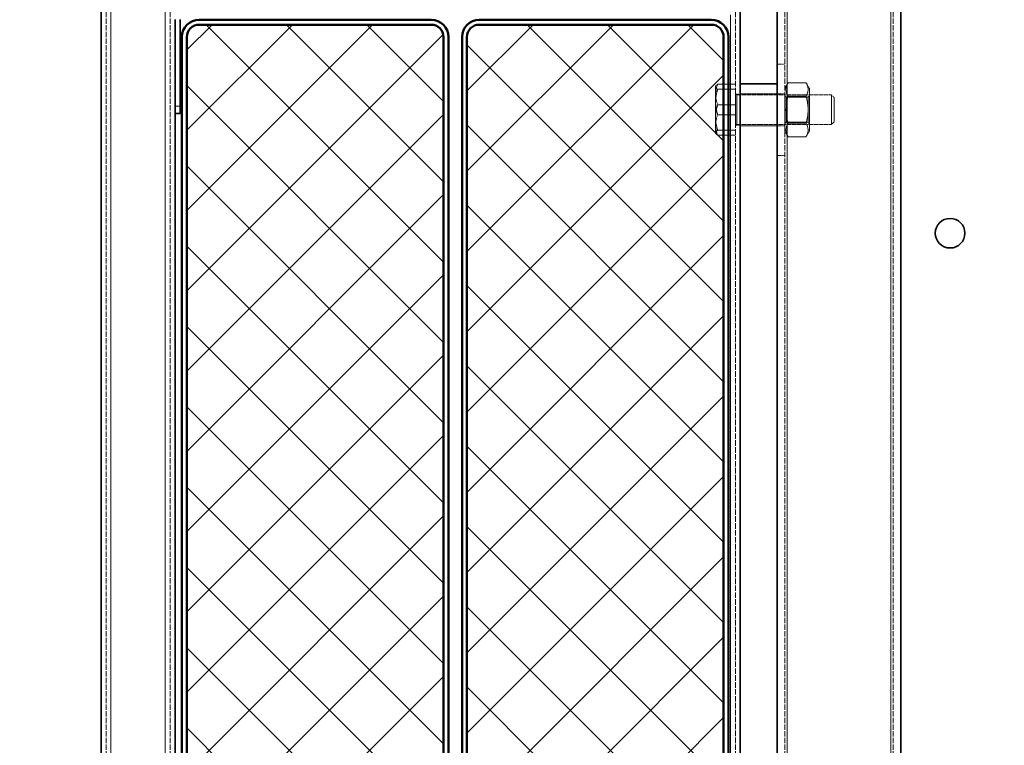
# Model space of a CAD drawing. Units: millimetres. Extents: x 23839 to 32239, y 10627 to 16567.
# Drawn here: x 29818 to 30217, y 13411 to 13705 of the extents above; entities that cross this region are included whole.
import ezdxf

# ---------------------------------------------------------------- set-up
doc = ezdxf.new("R2010")
doc.units = ezdxf.units.MM
doc.linetypes.add('DASHED', pattern=[0.2068, 0.1655, -0.0413])
for name, color, linetype, lineweight in [('AM_0', 7, 'Continuous', 50), ('AM_8', 1, 'Continuous', 25), ('Viditelná (ISO)', 7, 'Continuous', 35), ('Viditelná tenká (ISO)', 7, 'Continuous', 18)]:
    doc.layers.add(name, color=color, linetype=linetype, lineweight=lineweight)
doc.layers.add('Neviditelná tenká (ISO)', color=1, linetype='DASHED', lineweight=9, true_color=0xff0000)
doc.layers.add('Skrytá (ISO)', color=1, linetype='DASHED', lineweight=18, true_color=0xff0000)

# ---------------------------------------------------------------- blocks, each defined once
blk = doc.blocks.new('Korb_NS65_DS')
at = {"layer": 'AM_8'}
h = blk.add_hatch(dxfattribs=at)
h.set_pattern_fill('_U', color=256, scale=23, angle=-45, style=0, double=1, pattern_type=0)
h.set_pattern_definition([(315, (-4903.162, 52122.024), (16.263456, 16.263456), []), (45, (-4903.162, 52122.024), (-16.263456, 16.263456), [])])
edge = h.paths.add_edge_path()
edge.add_line((265, -47), (265, 47))
edge.add_arc((260, 47), 5, 0, 90)
edge.add_line((260, 52), (-260, 52))
edge.add_arc((-260, 47), 5, 90, 180)
edge.add_line((-265, 47), (-265, -47))
edge.add_arc((-260, -47), 5, 180, 270)
edge.add_line((-260, -52), (260, -52))
edge.add_arc((260, -47), 5, -90, 0)
at = {"layer": 'AM_0'}
for p, q in [((-260, 54), (260, 54)), ((-260, 52), (260, 52)), ((-267, -47), (-267, 47)), ((-265, 47), (-265, -47)), ((265, 47), (265, -47)), ((267, -47), (267, 47)), ((260, -52), (-260, -52)), ((260, -54), (-260, -54))]:
    blk.add_line(p, q, dxfattribs=at)
for centre, radius, start, end in [((-260, 47), 7, 90, 180), ((-260, 47), 5, 90, 180), ((260, 47), 7, 0, 90), ((260, 47), 5, 0, 90), ((-260, -47), 7, 180, 270), ((-260, -47), 5, 180, 270), ((260, -47), 7, 270, 0), ((260, -47), 5, 270, 0)]:
    blk.add_arc(centre, radius, start, end, dxfattribs=at)

msp = doc.modelspace()

# ---------------------------------------------------------------- linework, layer by layer
for radius in [1270, 1220, 1200, 1150]:
    msp.add_circle((30390.39, 14017.42), radius)
at = {"layer": 'Neviditelná tenká (ISO)', "ltscale": 2.491936}
msp.add_line((30107.91, 13674.69), (30107.91, 13662.19), dxfattribs=at)
at = {"layer": 'Neviditelná tenká (ISO)', "ltscale": 2.392255}
for p, q in [((30108.4, 13674.44), (30108.4, 13662.44)), ((30127.8, 13662.44), (30127.8, 13674.44)), ((30137.8, 13674.44), (30137.8, 13662.44))]:
    msp.add_line(p, q, dxfattribs=at)
at = {"layer": 'Skrytá (ISO)', "ltscale": 13.048766}
for p, q in [((29852.8, 14908.94), (29852.8, 13127.94)), ((29878.8, 14908.94), (29878.8, 13127.94)), ((30127.8, 14908.94), (30127.8, 13127.94)), ((30171.8, 14908.94), (30171.8, 13127.94))]:
    msp.add_line(p, q, dxfattribs=at)
at = {"layer": 'Skrytá (ISO)', "ltscale": 13.539652}
msp.add_line((30107.8, 13710.94), (30107.8, 13164.94), dxfattribs=at)
at = {"layer": 'Skrytá (ISO)', "ltscale": 0.380655}
for p, q in [((30124.8, 13686.94), (30127.8, 13686.94)), ((30124.8, 13674.94), (30127.8, 13674.94)), ((30124.8, 13661.94), (30127.8, 13661.94)), ((30124.8, 13649.94), (30127.8, 13649.94))]:
    msp.add_line(p, q, dxfattribs=at)
at = {"layer": 'Skrytá (ISO)', "ltscale": 0.024557}
for p, q in [((30099.8, 13677.94), (30099.89, 13678.11)), ((30099.8, 13658.94), (30099.89, 13658.78))]:
    msp.add_line(p, q, dxfattribs=at)
at = {"layer": 'Skrytá (ISO)', "ltscale": 1.037266}
msp.add_line((30099.8, 13677.94), (30099.8, 13674.64), dxfattribs=at)
at = {"layer": 'Skrytá (ISO)', "ltscale": 0.907556}
for p, q in [((30107.8, 13678.8), (30100.65, 13678.8)), ((30107.8, 13676.76), (30100.65, 13676.76)), ((30107.8, 13670.48), (30100.65, 13670.48)), ((30107.8, 13666.41), (30100.65, 13666.41)), ((30107.8, 13660.13), (30100.65, 13660.13)), ((30107.8, 13658.09), (30100.65, 13658.09))]:
    msp.add_line(p, q, dxfattribs=at)
at = {"layer": 'Skrytá (ISO)', "ltscale": 0.347179}
for p, q in [((30127.8, 13677.04), (30129.17, 13679.41)), ((30137.8, 13677.04), (30136.43, 13679.41)), ((30127.8, 13659.84), (30129.17, 13657.47)), ((30137.8, 13659.84), (30136.43, 13657.47))]:
    msp.add_line(p, q, dxfattribs=at)
at = {"layer": 'Skrytá (ISO)', "ltscale": 0.921804}
for p, q in [((30136.43, 13679.41), (30129.17, 13679.41)), ((30136.43, 13673.93), (30129.17, 13673.93)), ((30136.43, 13662.96), (30129.17, 13662.96)), ((30136.43, 13657.47), (30129.17, 13657.47))]:
    msp.add_line(p, q, dxfattribs=at)
at = {"layer": 'Skrytá (ISO)', "ltscale": 3.428942}
msp.add_line((30137.8, 13659.84), (30137.8, 13677.04), dxfattribs=at)
at = {"layer": 'Skrytá (ISO)', "ltscale": 1.262532}
for p, q in [((30099.8, 13674.64), (30099.8, 13665.3)), ((30099.8, 13665.3), (30099.8, 13659.11))]:
    msp.add_line(p, q, dxfattribs=at)
at = {"layer": 'Skrytá (ISO)', "ltscale": 0.253737}
for p, q in [((30109.8, 13674.69), (30107.8, 13674.69)), ((29880.8, 13669.94), (29882.8, 13669.94)), ((30109.8, 13662.19), (30107.8, 13662.19))]:
    msp.add_line(p, q, dxfattribs=at)
at = {"layer": 'Skrytá (ISO)', "ltscale": 4.86422}
for p, q in [((30108.4, 13674.44), (30146.72, 13674.44)), ((30108.4, 13662.44), (30146.72, 13662.44))]:
    msp.add_line(p, q, dxfattribs=at)
at = {"layer": 'Skrytá (ISO)', "ltscale": 1.903676}
for p, q in [((30109.8, 13674.94), (30124.8, 13674.94)), ((30109.8, 13661.94), (30124.8, 13661.94))]:
    msp.add_line(p, q, dxfattribs=at)
at = {"layer": 'Skrytá (ISO)', "ltscale": 0.138717}
for p, q in [((30128.34, 13673.5), (30127.8, 13674.44)), ((30137.25, 13673.5), (30137.8, 13674.44)), ((30128.34, 13663.39), (30127.8, 13662.44)), ((30137.25, 13663.39), (30137.8, 13662.44))]:
    msp.add_line(p, q, dxfattribs=at)
at = {"layer": 'Skrytá (ISO)', "ltscale": 2.014662}
for p, q in [((30128.34, 13663.39), (30128.34, 13673.5)), ((30137.25, 13673.5), (30137.25, 13663.39))]:
    msp.add_line(p, q, dxfattribs=at)
at = {"layer": 'Skrytá (ISO)', "ltscale": 1.130267}
for p, q in [((30137.25, 13673.5), (30128.34, 13673.5)), ((30137.25, 13663.39), (30128.34, 13663.39))]:
    msp.add_line(p, q, dxfattribs=at)
at = {"layer": 'Skrytá (ISO)', "ltscale": 2.392255}
msp.add_line((30146.72, 13662.44), (30146.72, 13674.44), dxfattribs=at)
at = {"layer": 'Skrytá (ISO)', "ltscale": 0.192598}
for p, q in [((30147.8, 13673.37), (30146.72, 13674.44)), ((30147.8, 13663.52), (30146.72, 13662.44))]:
    msp.add_line(p, q, dxfattribs=at)
at = {"layer": 'Skrytá (ISO)', "ltscale": 1.964208}
msp.add_line((30147.8, 13673.37), (30147.8, 13663.52), dxfattribs=at)
at = {"layer": 'Skrytá (ISO)', "ltscale": 0.225166}
msp.add_line((30099.8, 13659.11), (30099.8, 13658.94), dxfattribs=at)
at = {"layer": 'Skrytá (ISO)', "ltscale": 0.706685, "flags": 128}
for points in [[(30099.8, 13677.78), (30099.8, 13677.82), (30099.8, 13677.86), (30099.81, 13677.9), (30099.82, 13677.94), (30099.83, 13677.98), (30099.85, 13678.02), (30099.87, 13678.06), (30099.89, 13678.11), (30099.91, 13678.15), (30099.94, 13678.19), (30099.97, 13678.23), (30100.01, 13678.27), (30100.04, 13678.31), (30100.08, 13678.35), (30100.12, 13678.4), (30100.17, 13678.44), (30100.22, 13678.48), (30100.27, 13678.53), (30100.32, 13678.57), (30100.38, 13678.61), (30100.44, 13678.66), (30100.51, 13678.7), (30100.57, 13678.75), (30100.65, 13678.8)], [(30100.65, 13678.8), (30100.57, 13678.61), (30100.51, 13678.42), (30100.44, 13678.23), (30100.38, 13678.05), (30100.32, 13677.87), (30100.27, 13677.69), (30100.22, 13677.51), (30100.17, 13677.34), (30100.12, 13677.16), (30100.08, 13676.99), (30100.04, 13676.82), (30100.01, 13676.65), (30099.97, 13676.48), (30099.94, 13676.31), (30099.91, 13676.14), (30099.89, 13675.97), (30099.87, 13675.81), (30099.85, 13675.64), (30099.83, 13675.47), (30099.82, 13675.31), (30099.81, 13675.14), (30099.8, 13674.97), (30099.8, 13674.81), (30099.8, 13674.64)], [(30100.65, 13676.76), (30100.57, 13676.81), (30100.51, 13676.85), (30100.44, 13676.9), (30100.38, 13676.94), (30100.32, 13676.99), (30100.27, 13677.03), (30100.22, 13677.07), (30100.17, 13677.12), (30100.12, 13677.16), (30100.08, 13677.2), (30100.04, 13677.24), (30100.01, 13677.29), (30099.97, 13677.33), (30099.94, 13677.37), (30099.91, 13677.41), (30099.89, 13677.45), (30099.87, 13677.49), (30099.85, 13677.53), (30099.83, 13677.57), (30099.82, 13677.62), (30099.81, 13677.66), (30099.8, 13677.7), (30099.8, 13677.74), (30099.8, 13677.78)], [(30099.8, 13671.58), (30099.8, 13671.79), (30099.8, 13672), (30099.81, 13672.21), (30099.82, 13672.41), (30099.83, 13672.62), (30099.85, 13672.83), (30099.87, 13673.04), (30099.89, 13673.24), (30099.91, 13673.45), (30099.94, 13673.66), (30099.97, 13673.87), (30100.01, 13674.08), (30100.04, 13674.3), (30100.08, 13674.51), (30100.12, 13674.72), (30100.17, 13674.94), (30100.22, 13675.16), (30100.27, 13675.38), (30100.32, 13675.6), (30100.38, 13675.83), (30100.44, 13676.06), (30100.51, 13676.29), (30100.57, 13676.52), (30100.65, 13676.76)], [(30099.8, 13674.64), (30099.8, 13674.47), (30099.8, 13674.31), (30099.81, 13674.14), (30099.82, 13673.97), (30099.83, 13673.81), (30099.85, 13673.64), (30099.87, 13673.47), (30099.89, 13673.31), (30099.91, 13673.14), (30099.94, 13672.97), (30099.97, 13672.8), (30100.01, 13672.63), (30100.04, 13672.46), (30100.08, 13672.29), (30100.12, 13672.12), (30100.17, 13671.94), (30100.22, 13671.77), (30100.27, 13671.59), (30100.32, 13671.41), (30100.38, 13671.23), (30100.44, 13671.05), (30100.51, 13670.86), (30100.57, 13670.67), (30100.65, 13670.48)], [(30100.65, 13666.41), (30100.57, 13666.64), (30100.51, 13666.88), (30100.44, 13667.11), (30100.38, 13667.34), (30100.32, 13667.56), (30100.27, 13667.79), (30100.22, 13668.01), (30100.17, 13668.22), (30100.12, 13668.44), (30100.08, 13668.66), (30100.04, 13668.87), (30100.01, 13669.08), (30099.97, 13669.29), (30099.94, 13669.5), (30099.91, 13669.71), (30099.89, 13669.92), (30099.87, 13670.13), (30099.85, 13670.34), (30099.83, 13670.54), (30099.82, 13670.75), (30099.81, 13670.96), (30099.8, 13671.17), (30099.8, 13671.37), (30099.8, 13671.58)], [(30100.65, 13670.48), (30100.57, 13670.24), (30100.51, 13670.01), (30100.44, 13669.78), (30100.38, 13669.55), (30100.32, 13669.33), (30100.27, 13669.1), (30100.22, 13668.88), (30100.17, 13668.66), (30100.12, 13668.45), (30100.08, 13668.23), (30100.04, 13668.02), (30100.01, 13667.8), (30099.97, 13667.59), (30099.94, 13667.38), (30099.91, 13667.17), (30099.89, 13666.97), (30099.87, 13666.76), (30099.85, 13666.55), (30099.83, 13666.34), (30099.82, 13666.14), (30099.81, 13665.93), (30099.8, 13665.72), (30099.8, 13665.51), (30099.8, 13665.3)], [(30099.8, 13662.25), (30099.8, 13662.42), (30099.8, 13662.58), (30099.81, 13662.75), (30099.82, 13662.92), (30099.83, 13663.08), (30099.85, 13663.25), (30099.87, 13663.42), (30099.89, 13663.58), (30099.91, 13663.75), (30099.94, 13663.92), (30099.97, 13664.09), (30100.01, 13664.26), (30100.04, 13664.43), (30100.08, 13664.6), (30100.12, 13664.77), (30100.17, 13664.95), (30100.22, 13665.12), (30100.27, 13665.3), (30100.32, 13665.48), (30100.38, 13665.66), (30100.44, 13665.84), (30100.51, 13666.03), (30100.57, 13666.22), (30100.65, 13666.41)], [(30099.8, 13665.3), (30099.8, 13665.1), (30099.8, 13664.89), (30099.81, 13664.68), (30099.82, 13664.47), (30099.83, 13664.27), (30099.85, 13664.06), (30099.87, 13663.85), (30099.89, 13663.64), (30099.91, 13663.44), (30099.94, 13663.23), (30099.97, 13663.02), (30100.01, 13662.8), (30100.04, 13662.59), (30100.08, 13662.38), (30100.12, 13662.16), (30100.17, 13661.95), (30100.22, 13661.73), (30100.27, 13661.51), (30100.32, 13661.28), (30100.38, 13661.06), (30100.44, 13660.83), (30100.51, 13660.6), (30100.57, 13660.37), (30100.65, 13660.13)], [(30100.65, 13658.09), (30100.57, 13658.28), (30100.51, 13658.47), (30100.44, 13658.65), (30100.38, 13658.84), (30100.32, 13659.02), (30100.27, 13659.2), (30100.22, 13659.38), (30100.17, 13659.55), (30100.12, 13659.73), (30100.08, 13659.9), (30100.04, 13660.07), (30100.01, 13660.24), (30099.97, 13660.41), (30099.94, 13660.58), (30099.91, 13660.75), (30099.89, 13660.91), (30099.87, 13661.08), (30099.85, 13661.25), (30099.83, 13661.41), (30099.82, 13661.58), (30099.81, 13661.75), (30099.8, 13661.91), (30099.8, 13662.08), (30099.8, 13662.25)], [(30100.65, 13660.13), (30100.57, 13660.08), (30100.51, 13660.04), (30100.44, 13659.99), (30100.38, 13659.95), (30100.32, 13659.9), (30100.27, 13659.86), (30100.22, 13659.81), (30100.17, 13659.77), (30100.12, 13659.73), (30100.08, 13659.69), (30100.04, 13659.64), (30100.01, 13659.6), (30099.97, 13659.56), (30099.94, 13659.52), (30099.91, 13659.48), (30099.89, 13659.44), (30099.87, 13659.4), (30099.85, 13659.35), (30099.83, 13659.31), (30099.82, 13659.27), (30099.81, 13659.23), (30099.8, 13659.19), (30099.8, 13659.15), (30099.8, 13659.11)], [(30099.8, 13659.11), (30099.8, 13659.07), (30099.8, 13659.03), (30099.81, 13658.99), (30099.82, 13658.95), (30099.83, 13658.9), (30099.85, 13658.86), (30099.87, 13658.82), (30099.89, 13658.78), (30099.91, 13658.74), (30099.94, 13658.7), (30099.97, 13658.66), (30100.01, 13658.62), (30100.04, 13658.58), (30100.08, 13658.53), (30100.12, 13658.49), (30100.17, 13658.45), (30100.22, 13658.41), (30100.27, 13658.36), (30100.32, 13658.32), (30100.38, 13658.27), (30100.44, 13658.23), (30100.51, 13658.18), (30100.57, 13658.14), (30100.65, 13658.09)]]:
    msp.add_lwpolyline(points, dxfattribs=at)
at = {"layer": 'Skrytá (ISO)', "ltscale": 1.413447, "flags": 128}
for points in [[(30129.17, 13679.41), (30129.02, 13679.15), (30128.89, 13678.9), (30128.78, 13678.66), (30128.68, 13678.42), (30128.59, 13678.19), (30128.52, 13677.97), (30128.46, 13677.75), (30128.4, 13677.53), (30128.37, 13677.31), (30128.34, 13677.1), (30128.32, 13676.88), (30128.32, 13676.67), (30128.32, 13676.46), (30128.34, 13676.25), (30128.37, 13676.03), (30128.4, 13675.82), (30128.46, 13675.6), (30128.52, 13675.38), (30128.59, 13675.15), (30128.68, 13674.92), (30128.78, 13674.68), (30128.89, 13674.44), (30129.02, 13674.19), (30129.17, 13673.93)], [(30136.43, 13673.93), (30136.57, 13674.19), (30136.7, 13674.44), (30136.82, 13674.68), (30136.92, 13674.92), (30137, 13675.15), (30137.08, 13675.38), (30137.14, 13675.6), (30137.19, 13675.82), (30137.23, 13676.03), (30137.26, 13676.25), (30137.27, 13676.46), (30137.28, 13676.67), (30137.27, 13676.88), (30137.26, 13677.1), (30137.23, 13677.31), (30137.19, 13677.53), (30137.14, 13677.75), (30137.08, 13677.97), (30137, 13678.19), (30136.92, 13678.42), (30136.82, 13678.66), (30136.7, 13678.9), (30136.57, 13679.15), (30136.43, 13679.41)], [(30129.17, 13673.93), (30129.02, 13673.41), (30128.89, 13672.91), (30128.78, 13672.42), (30128.68, 13671.95), (30128.59, 13671.49), (30128.52, 13671.04), (30128.46, 13670.59), (30128.4, 13670.15), (30128.37, 13669.72), (30128.34, 13669.29), (30128.32, 13668.87), (30128.32, 13668.44), (30128.32, 13668.02), (30128.34, 13667.59), (30128.37, 13667.17), (30128.4, 13666.73), (30128.46, 13666.3), (30128.52, 13665.85), (30128.59, 13665.4), (30128.68, 13664.94), (30128.78, 13664.47), (30128.89, 13663.98), (30129.02, 13663.48), (30129.17, 13662.96)], [(30136.43, 13662.96), (30136.57, 13663.48), (30136.7, 13663.98), (30136.82, 13664.47), (30136.92, 13664.94), (30137, 13665.4), (30137.08, 13665.85), (30137.14, 13666.3), (30137.19, 13666.73), (30137.23, 13667.17), (30137.26, 13667.59), (30137.27, 13668.02), (30137.28, 13668.44), (30137.27, 13668.87), (30137.26, 13669.29), (30137.23, 13669.72), (30137.19, 13670.15), (30137.14, 13670.59), (30137.08, 13671.04), (30137, 13671.49), (30136.92, 13671.95), (30136.82, 13672.42), (30136.7, 13672.91), (30136.57, 13673.41), (30136.43, 13673.93)], [(30129.17, 13662.96), (30129.02, 13662.7), (30128.89, 13662.45), (30128.78, 13662.21), (30128.68, 13661.97), (30128.59, 13661.74), (30128.52, 13661.51), (30128.46, 13661.29), (30128.4, 13661.07), (30128.37, 13660.86), (30128.34, 13660.64), (30128.32, 13660.43), (30128.32, 13660.22), (30128.32, 13660), (30128.34, 13659.79), (30128.37, 13659.58), (30128.4, 13659.36), (30128.46, 13659.14), (30128.52, 13658.92), (30128.59, 13658.69), (30128.68, 13658.46), (30128.78, 13658.23), (30128.89, 13657.98), (30129.02, 13657.73), (30129.17, 13657.47)], [(30136.43, 13657.47), (30136.57, 13657.73), (30136.7, 13657.98), (30136.82, 13658.23), (30136.92, 13658.46), (30137, 13658.69), (30137.08, 13658.92), (30137.14, 13659.14), (30137.19, 13659.36), (30137.23, 13659.58), (30137.26, 13659.79), (30137.27, 13660), (30137.28, 13660.22), (30137.27, 13660.43), (30137.26, 13660.64), (30137.23, 13660.86), (30137.19, 13661.07), (30137.14, 13661.29), (30137.08, 13661.51), (30137, 13661.74), (30136.92, 13661.97), (30136.82, 13662.21), (30136.7, 13662.45), (30136.57, 13662.7), (30136.43, 13662.96)]]:
    msp.add_lwpolyline(points, dxfattribs=at)
at = {"layer": 'Skrytá (ISO)', "ltscale": 0.119518}
for centre, start, end in [((30108.4, 13675.04), 180, 270), ((30108.4, 13661.84), 90, 180)]:
    msp.add_arc(centre, 0.6, start, end, dxfattribs=at)
at = {"layer": 'Viditelná (ISO)'}
for p, q in [((29850.8, 13892.44), (29850.8, 13127.94)), ((30109.8, 13678.94), (30109.8, 13868.44)), ((30124.8, 13678.94), (30124.8, 13868.44)), ((30174.8, 13868.44), (30174.8, 13127.94)), ((29880.8, 13666.94), (29880.8, 13704.94)), ((29882.8, 13704.94), (29882.8, 13666.94)), ((30109.8, 13196.94), (30109.8, 13678.94)), ((30109.8, 13678.94), (30124.8, 13678.94)), ((30124.8, 13678.94), (30124.8, 13196.94)), ((29882.8, 13666.94), (29880.8, 13666.94)), ((29880.8, 13666.94), (29880.8, 13208.94))]:
    msp.add_line(p, q, dxfattribs=at)
msp.add_circle((30194.8, 13618.44), 6, dxfattribs=at)
at = {"layer": 'Viditelná tenká (ISO)'}
for p, q in [((29854.8, 13892.44), (29854.8, 13127.94)), ((29876.8, 13892.44), (29876.8, 13127.94)), ((30128.8, 13868.44), (30128.8, 13127.94)), ((30170.8, 13868.44), (30170.8, 13127.94)), ((30105.8, 13706.94), (30105.8, 13168.94))]:
    msp.add_line(p, q, dxfattribs=at)

# ---------------------------------------------------------------- block references
at = {"layer": 'AM_0', "extrusion": (0, 0, -1), "zscale": -1, "rotation": 270}
for p in [(-29937.55, 13437.9), (-30051.05, 13437.9)]:
    msp.add_blockref('Korb_NS65_DS', p, dxfattribs=at)

doc.saveas('drawing.dxf')
